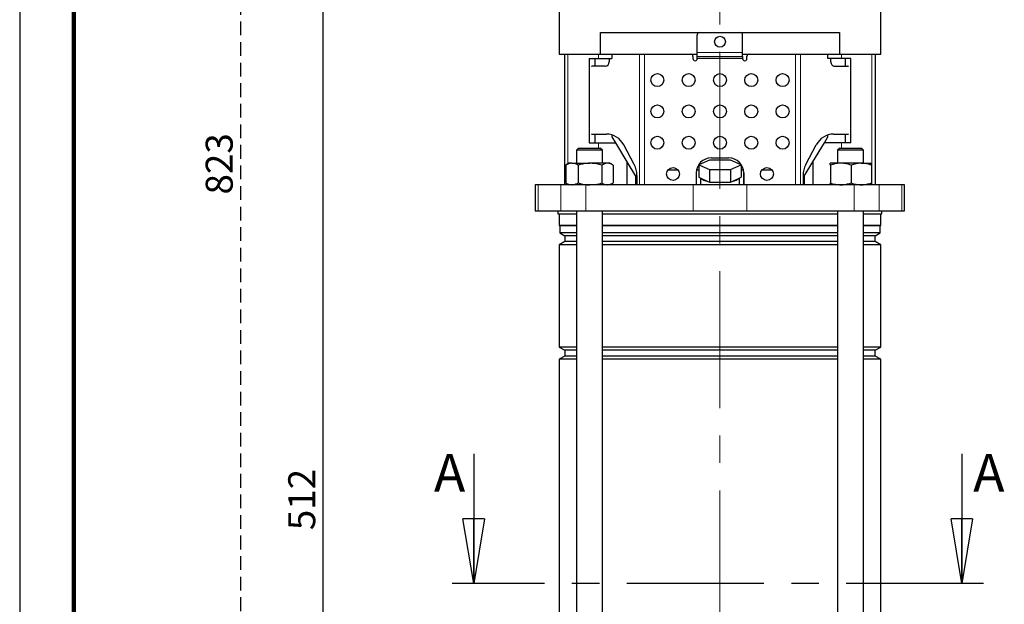
# Model space of a CAD drawing. Units: millimetres. Extents: x -4 to 213, y 0 to 297.
# Drawn here: x 0 to 91, y 166 to 221 of the extents above; entities that cross this region are included whole.
import ezdxf

# ---------------------------------------------------------------- set-up
doc = ezdxf.new("R2010")
doc.units = ezdxf.units.MM
doc.linetypes.add('CENTERX2', pattern=[20.32, 12.7, -2.54, 2.54, -2.54])
doc.linetypes.add('HIDDEN', pattern=[1.905, 1.27, -0.635])
doc.layers.add('FORMAT', color=7, linetype='Continuous')
doc.layers.add('TRATTEGGIO', color=7, linetype='HIDDEN')
doc.styles.add('SLDTEXTSTYLE0', font='TXT', dxfattribs={"width": 0.605})
doc.dimstyles.new('SLDDIMSTYLE1', dxfattribs={"dimtxt": 2.5, "dimasz": 2.5, "dimexe": 0, "dimexo": 0.0625, "dimtad": 1, "dimdec": 0, "dimlfac": 5, "dimrnd": 1e-09, "dimzin": 12, "dimdsep": 46, "dimtxsty": 'SLDTEXTSTYLE0', "dimblk1": 'CLOSED', "dimblk2": 'CLOSED', "dimsah": 1, "dimcen": 0.09, "dimadec": 0, "dimazin": 3, "dimtfac": 1, "dimtdec": 0, "dimtofl": 0, "dimtmove": 0, "dimatfit": 3, "dimldrblk": 'CLOSED', "dimfxl": 0, "dimfrac": 2, "dimtolj": 1, "dimtzin": 12, "dimarcsym": 0})

# ---------------------------------------------------------------- blocks, each defined once
blk = doc.blocks.new('_Closed')
at = {"color": 0, "linetype": 'ByBlock', "lineweight": -2}
for p, q in [((-1, 0.166667), (0, 0)), ((-1, 0.166667), (-1, -0.166667)), ((0, 0), (-1, -0.166667)), ((0, 0), (-1, 0))]:
    blk.add_line(p, q, dxfattribs=at)
blk = doc.blocks.new('_D_1')
at = {"layer": 'FORMAT'}
for p, q in [((38.848, 226.847), (27.342, 226.847)), ((28.092, 124.547), (28.092, 226.847)), ((56.279, 124.547), (27.342, 124.547))]:
    blk.add_line(p, q, dxfattribs=at)
at = {"layer": 'FORMAT', "xscale": 2.5, "yscale": 2.5}
for p, rotation in [((28.092, 226.847), 90.0000000000004), ((28.092, 124.547), 270.0000000000004)]:
    blk.add_blockref('_Closed', p, dxfattribs=dict(at, rotation=rotation))
at = {"layer": 'FORMAT', "insert": (24.869, 173.348), "char_height": 2.5, "attachment_point": 1, "rotation": 90, "style": 'SLDTEXTSTYLE0'}
blk.add_mtext('512', dxfattribs=at)
blk = doc.blocks.new('_D_6')
at = {"layer": 'TRATTEGGIO'}
for p, q in [((50.348, 289.047), (19.697, 289.047)), ((20.447, 289.047), (20.447, 124.547)), ((47.589, 124.547), (19.697, 124.547))]:
    blk.add_line(p, q, dxfattribs=at)
at = {"layer": 'TRATTEGGIO', "xscale": 2.5, "yscale": 2.5}
for p, rotation in [((20.447, 289.047), 90.0000000000004), ((20.447, 124.547), 270.0000000000004)]:
    blk.add_blockref('_Closed', p, dxfattribs=dict(at, rotation=rotation))
at = {"layer": 'TRATTEGGIO', "insert": (17.224, 204.448), "char_height": 2.5, "attachment_point": 1, "rotation": 90, "style": 'SLDTEXTSTYLE0'}
blk.add_mtext('823', dxfattribs=at)

msp = doc.modelspace()

# ---------------------------------------------------------------- linework, layer by layer
at = {"color": 7, "linetype": 'Continuous', "lineweight": 25}
for p, q in [((0, 297), (0, 0)), ((49.9675, 221.847), (49.9675, 217.447)), ((79.7275, 217.447), (79.7275, 221.847)), ((53.7835, 217.447), (53.7835, 219.447)), ((53.7835, 219.447), (75.9115, 219.447)), ((62.7475, 217.607), (62.7475, 219.247)), ((66.9475, 217.607), (66.9475, 219.247)), ((75.9115, 219.447), (75.9115, 217.447)), ((49.9675, 217.447), (51.0439, 217.447)), ((50.4475, 217.447), (50.4475, 205.347)), ((51.0439, 217.447), (53.7835, 217.447)), ((52.7416, 217.047), (52.7416, 209.247)), ((52.7416, 217.047), (53.6055, 217.047)), ((53.2475, 217.047), (53.2475, 216.347)), ((53.6055, 217.047), (54.8475, 217.047)), ((53.7835, 217.447), (62.7475, 217.447)), ((54.5922, 217.047), (54.5922, 216.747)), ((54.8475, 217.447), (54.8475, 217.047)), ((62.3475, 217.247), (62.3475, 217.047)), ((62.7475, 217.247), (62.7475, 217.607)), ((62.7475, 217.247), (66.9475, 217.247)), ((62.7475, 217.047), (62.7475, 217.247)), ((66.9475, 217.247), (66.9475, 217.607)), ((66.9475, 217.447), (75.9115, 217.447)), ((66.9475, 217.247), (66.9475, 217.047)), ((67.3475, 217.047), (67.3475, 217.247)), ((74.8475, 217.047), (74.8475, 217.447)), ((76.0895, 217.047), (74.8475, 217.047)), ((75.1028, 216.747), (75.1028, 217.047)), ((75.9115, 217.447), (78.6511, 217.447)), ((76.9535, 217.047), (76.0895, 217.047)), ((76.4475, 217.047), (76.4475, 216.347)), ((76.9535, 209.247), (76.9535, 217.047)), ((78.6511, 217.447), (79.7275, 217.447)), ((79.2475, 205.347), (79.2475, 217.447)), ((54.222, 216.347), (53.0323, 216.347)), ((75.473, 216.347), (76.6628, 216.347)), ((53.0323, 210.047), (54.3291, 210.047)), ((53.2475, 210.047), (53.2475, 209.247)), ((54.8475, 209.9667), (54.8475, 209.7908)), ((54.8475, 209.7908), (55.1743, 209.247)), ((74.5207, 209.247), (74.8475, 209.7908)), ((74.8475, 209.7908), (74.8475, 209.9667)), ((75.3659, 210.047), (76.6628, 210.047)), ((76.4475, 210.047), (76.4475, 209.247)), ((52.7416, 209.247), (53.6055, 209.247)), ((53.6055, 209.247), (55.1743, 209.247)), ((55.1743, 209.247), (56.2367, 207.4789)), ((56.9062, 207.2156), (55.9294, 209.047)), ((72.7889, 207.2156), (73.7657, 209.047)), ((73.4584, 207.4789), (74.5207, 209.247)), ((76.0895, 209.247), (74.5207, 209.247)), ((76.9535, 209.247), (76.0895, 209.247)), ((51.756, 208.747), (51.556, 208.547)), ((51.556, 208.547), (51.556, 207.347)), ((53.956, 208.547), (51.556, 208.547)), ((51.756, 208.747), (53.756, 208.747)), ((53.956, 208.547), (53.756, 208.747)), ((53.956, 207.347), (53.956, 208.547)), ((75.9391, 208.747), (75.7391, 208.547)), ((75.7391, 208.547), (75.7391, 207.347)), ((76.2884, 208.547), (75.7391, 208.547)), ((75.9391, 208.747), (76.3969, 208.747)), ((78.1391, 208.547), (76.2884, 208.547)), ((76.3969, 208.747), (77.9391, 208.747)), ((78.1391, 208.547), (77.9391, 208.747)), ((78.1391, 207.347), (78.1391, 208.547)), ((50.5628, 207.1773), (50.5933, 207.1919)), ((50.5628, 207.1773), (50.5628, 205.5167)), ((50.856, 207.347), (50.5918, 207.1945)), ((51.1355, 207.347), (50.856, 207.347)), ((51.1355, 207.347), (52.8047, 207.347)), ((51.7081, 207.1773), (51.7081, 205.5167)), ((54.4253, 207.347), (52.8047, 207.347)), ((53.9013, 207.1773), (53.9013, 205.5167)), ((54.656, 207.347), (54.4253, 207.347)), ((54.9202, 207.1945), (54.656, 207.347)), ((54.9492, 207.1773), (54.9492, 205.5167)), ((56.2367, 207.4789), (56.2367, 205.347)), ((56.2367, 207.4789), (57.037, 206.147)), ((63.866, 207.6461), (62.8845, 207.2061)), ((62.8845, 207.2061), (62.8845, 206.047)), ((62.8845, 207.2061), (63.866, 206.7661)), ((65.829, 207.6461), (63.866, 207.6461)), ((64.0475, 207.847), (65.6475, 207.847)), ((66.8105, 207.2061), (65.829, 207.6461)), ((65.829, 206.7661), (66.8105, 207.2061)), ((66.8105, 207.2061), (66.8105, 206.047)), ((72.6581, 206.147), (73.4584, 207.4789)), ((73.4584, 207.4789), (73.4584, 205.347)), ((75.0391, 207.347), (75.0384, 207.3466)), ((75.0397, 207.347), (75.0385, 207.3411)), ((76.0316, 207.347), (75.0397, 207.347)), ((75.0678, 207.1773), (75.0678, 205.5167)), ((77.9309, 207.347), (76.0316, 207.347)), ((76.9953, 207.1773), (76.9953, 205.5167)), ((77.9309, 207.347), (78.8384, 207.347)), ((78.8397, 207.3466), (78.8391, 207.347)), ((78.8666, 207.1773), (78.8666, 205.5167)), ((57.037, 206.147), (57.037, 205.347)), ((57.1538, 206.2156), (57.1538, 205.347)), ((60.0503, 206.747), (60.9447, 206.747)), ((62.6475, 206.447), (62.6475, 205.347)), ((62.68, 206.747), (62.8845, 206.747)), ((63.866, 206.7661), (63.866, 205.607)), ((63.866, 206.7661), (65.829, 206.7661)), ((65.829, 206.7661), (65.829, 205.607)), ((66.8105, 206.747), (67.015, 206.747)), ((67.0475, 206.447), (67.0475, 205.347)), ((67.0475, 205.347), (67.0475, 206.447)), ((68.7503, 206.747), (69.6447, 206.747)), ((72.5413, 206.2156), (72.5413, 205.347)), ((72.6581, 206.147), (72.6581, 205.347)), ((47.7475, 205.347), (47.7475, 202.947)), ((48.0098, 205.347), (47.7475, 205.347)), ((50.1189, 205.347), (48.0098, 205.347)), ((52.4297, 205.347), (50.1189, 205.347)), ((50.5933, 205.5018), (50.5628, 205.5167)), ((50.5919, 205.4994), (50.856, 205.347)), ((62.3526, 205.347), (52.4297, 205.347)), ((54.656, 205.347), (54.9201, 205.4994)), ((67.3425, 205.347), (62.3526, 205.347)), ((62.8845, 206.047), (63.0795, 205.9596)), ((63.0475, 205.9739), (63.0475, 205.347)), ((63.0795, 205.9596), (63.6711, 205.6944)), ((63.6711, 205.6944), (63.866, 205.607)), ((63.866, 205.607), (64.2559, 205.607)), ((64.2559, 205.607), (65.4391, 205.607)), ((65.4391, 205.607), (65.829, 205.607)), ((65.829, 205.607), (66.024, 205.6944)), ((66.024, 205.6944), (66.6156, 205.9596)), ((66.6156, 205.9596), (66.8105, 206.047)), ((66.6475, 205.347), (66.6475, 205.9739)), ((77.2654, 205.347), (67.3425, 205.347)), ((75.0384, 205.3473), (75.0391, 205.347)), ((79.5761, 205.347), (77.2654, 205.347)), ((78.8391, 205.347), (78.8397, 205.3473)), ((81.6853, 205.347), (79.5761, 205.347)), ((81.9475, 205.347), (81.6853, 205.347)), ((81.9475, 202.947), (81.9475, 205.347)), ((47.7475, 202.947), (48.0098, 202.947)), ((48.0098, 202.947), (50.1189, 202.947)), ((49.8475, 202.947), (49.8475, 202.647)), ((49.8475, 202.647), (51.556, 202.647)), ((49.9675, 202.647), (49.9675, 201.591)), ((50.1189, 202.947), (52.4297, 202.947)), ((51.556, 202.947), (51.556, 128.747)), ((52.4297, 202.947), (62.3526, 202.947)), ((53.956, 128.547), (53.956, 202.947)), ((53.956, 202.647), (75.7391, 202.647)), ((62.3526, 202.947), (67.3425, 202.947)), ((67.3425, 202.947), (77.2654, 202.947)), ((75.7391, 202.947), (75.7391, 128.547)), ((77.2654, 202.947), (79.5761, 202.947)), ((78.1391, 128.747), (78.1391, 202.947)), ((78.1391, 202.647), (79.8475, 202.647)), ((79.5761, 202.947), (81.6853, 202.947)), ((79.7275, 201.591), (79.7275, 202.647)), ((79.8475, 202.647), (79.8475, 202.947)), ((81.6853, 202.947), (81.9475, 202.947)), ((49.9675, 201.591), (50.0175, 201.541)), ((51.556, 201.591), (49.9675, 201.591)), ((50.0175, 201.541), (50.0175, 200.8853)), ((51.556, 201.541), (50.0175, 201.541)), ((75.7391, 201.591), (53.956, 201.591)), ((75.7391, 201.541), (53.956, 201.541)), ((79.7275, 201.591), (78.1391, 201.591)), ((79.6775, 201.541), (78.1391, 201.541)), ((79.6775, 201.541), (79.7275, 201.591)), ((79.6775, 200.8853), (79.6775, 201.541)), ((50.0175, 200.8853), (50.4875, 200.614)), ((51.556, 200.8853), (50.0175, 200.8853)), ((50.4875, 200.614), (50.4875, 200.08)), ((51.556, 200.614), (50.4875, 200.614)), ((75.7391, 200.8853), (53.956, 200.8853)), ((75.7391, 200.614), (53.956, 200.614)), ((79.6775, 200.8853), (78.1391, 200.8853)), ((79.2075, 200.614), (78.1391, 200.614)), ((79.2075, 200.614), (79.6775, 200.8853)), ((79.2075, 200.08), (79.2075, 200.614)), ((50.4875, 200.08), (49.9675, 199.7798)), ((49.9675, 199.7798), (49.9675, 190.3142)), ((51.556, 199.7798), (49.9675, 199.7798)), ((51.556, 200.08), (50.4875, 200.08)), ((75.7391, 200.08), (53.956, 200.08)), ((75.7391, 199.7798), (53.956, 199.7798)), ((79.2075, 200.08), (78.1391, 200.08)), ((79.7275, 199.7798), (78.1391, 199.7798)), ((79.7275, 199.7798), (79.2075, 200.08)), ((79.7275, 190.3142), (79.7275, 199.7798)), ((49.9675, 190.3142), (50.4875, 190.014)), ((51.556, 190.3142), (49.9675, 190.3142)), ((50.4875, 190.014), (50.4875, 189.48)), ((51.556, 190.014), (50.4875, 190.014)), ((75.7391, 190.3142), (53.956, 190.3142)), ((75.7391, 190.014), (53.956, 190.014)), ((79.7275, 190.3142), (78.1391, 190.3142)), ((79.2075, 190.014), (78.1391, 190.014)), ((79.2075, 190.014), (79.7275, 190.3142)), ((79.2075, 189.48), (79.2075, 190.014)), ((50.4875, 189.48), (49.9675, 189.1798)), ((49.9675, 189.1798), (49.9675, 140.4142)), ((51.556, 189.1798), (49.9675, 189.1798)), ((51.556, 189.48), (50.4875, 189.48)), ((75.7391, 189.48), (53.956, 189.48)), ((75.7391, 189.1798), (53.956, 189.1798)), ((79.2075, 189.48), (78.1391, 189.48)), ((79.7275, 189.1798), (78.1391, 189.1798)), ((79.7275, 189.1798), (79.2075, 189.48)), ((79.7275, 140.4142), (79.7275, 189.1798)), ((42.0385, 180.4107), (42.0385, 168.4107)), ((87.2407, 180.4107), (87.2407, 168.4107))]:
    msp.add_line(p, q, dxfattribs=at)
at = {"color": 7, "linetype": 'Continuous', "lineweight": 140}
msp.add_line((5, 292), (5, 5), dxfattribs=at)
at = {"color": 8, "linetype": 'Continuous', "lineweight": 18}
for p, q in [((50.7718, 217.447), (50.7718, 207.2984)), ((53.6055, 217.447), (53.6055, 217.047)), ((57.4025, 205.347), (57.4025, 217.447)), ((57.8464, 217.447), (57.8464, 205.347)), ((62.7475, 217.607), (66.9475, 217.607)), ((66.9475, 217.047), (62.7475, 217.047)), ((71.8486, 205.347), (71.8486, 217.447)), ((72.2925, 217.447), (72.2925, 205.347)), ((76.0895, 217.447), (76.0895, 217.047)), ((78.9232, 217.447), (78.9232, 205.347)), ((53.6055, 209.247), (53.6055, 208.747)), ((76.0895, 209.247), (76.0895, 208.747)), ((48.0098, 205.347), (48.0098, 202.947)), ((50.1189, 205.347), (50.1189, 202.947)), ((50.7718, 205.3956), (50.7718, 205.347)), ((52.4297, 205.347), (52.4297, 202.947)), ((62.3526, 205.347), (62.3526, 202.947)), ((67.3425, 205.347), (67.3425, 202.947)), ((77.2654, 205.347), (77.2654, 202.947)), ((79.5761, 205.347), (79.5761, 202.947)), ((81.6853, 205.347), (81.6853, 202.947))]:
    msp.add_line(p, q, dxfattribs=at)
at = {"color": 7, "linetype": 'CENTERX2', "lineweight": 25}
msp.add_line((89.2407, 168.4107), (40.0385, 168.4107), dxfattribs=at)
at = {"color": 7, "linetype": 'Continuous', "lineweight": 25}
for centre, radius in [((64.8475, 218.607), 0.5), ((59.0475, 215.047), 0.6), ((61.9475, 215.047), 0.6), ((64.8475, 215.047), 0.6), ((67.7475, 215.047), 0.6), ((70.6475, 215.047), 0.6), ((59.0475, 212.147), 0.6), ((61.9475, 212.147), 0.6), ((64.8475, 212.147), 0.6), ((67.7475, 212.147), 0.6), ((70.6475, 212.147), 0.6), ((59.0475, 209.247), 0.6), ((61.9475, 209.247), 0.6), ((64.8475, 209.247), 0.6), ((67.7475, 209.247), 0.6), ((70.6475, 209.247), 0.6), ((60.4975, 206.347), 0.6), ((69.1975, 206.347), 0.6)]:
    msp.add_circle(centre, radius, dxfattribs=at)
for centre, radius, start, end in [((62.9475, 219.247), 0.2, 90, 180), ((66.7475, 219.247), 0.2, 0, 90), ((62.1475, 217.247), 0.2, 0, 90), ((62.5475, 217.047), 0.2, 180, 0.000001), ((67.1475, 217.047), 0.2, 179.999999, 0), ((67.5475, 217.247), 0.2, 90, 180), ((53.0328, 216.1724), 0.1746, 90.174898, 123.70428), ((76.6622, 216.1724), 0.1746, 56.297182, 89.825113), ((53.0328, 210.2216), 0.1746, 236.29572, 269.825102), ((54.2992, 208.2188), 1.8284, 26.933174, 89.062699), ((75.3958, 208.2188), 1.8284, 90.937301, 153.066826), ((76.6622, 210.2216), 0.1746, 270.174887, 303.702818), ((55.0263, 206.2196), 2.1275, 359.892982, 27.915417), ((64.0475, 206.447), 1.4, 90, 180), ((65.6475, 206.447), 1.4, 0, 90), ((74.6688, 206.2196), 2.1275, 152.084583, 180.107018), ((63.8005, 206.7755), 1.0889, 228.533637, 263.174146), ((64.8475, 212.3253), 6.7443, 264.967553, 275.032447), ((65.8946, 206.7755), 1.0889, 276.825854, 311.466363)]:
    msp.add_arc(centre, radius, start, end, dxfattribs=at)
for centre, start_param, end_param in [((54.222, 216.747), 3.1415927, 4.712389), ((75.473, 216.747), 1.5707963, 3.1415927)]:
    msp.add_ellipse(centre, major_axis=(0, 0.4), ratio=0.9255358, start_param=start_param, end_param=end_param, dxfattribs=at)
for points, knots in [([(51.1355, 207.347), (51.1219, 207.3468), (51.0191, 207.3452), (50.8253, 207.3082), (50.6508, 207.2212), (50.5628, 207.1773)], [0, 0, 0, 0, 0.0700918, 0.5307854, 1, 1, 1, 1]), ([(51.7081, 207.1773), (51.6151, 207.2247), (51.4274, 207.3204), (51.2334, 207.3381), (51.1355, 207.347)], [0, 0, 0, 0, 0.49545796, 1, 1, 1, 1]), ([(52.8047, 207.347), (52.7137, 207.3449), (52.3426, 207.3363), (51.981, 207.2457), (51.7081, 207.1773)], [0, 0, 0, 0, 0.245405, 1, 1, 1, 1]), ([(53.9013, 207.1773), (53.8198, 207.2001), (53.4626, 207.2999), (53.0913, 207.3265), (52.8047, 207.347)], [0, 0, 0, 0, 0.22822, 1, 1, 1, 1]), ([(54.4253, 207.347), (54.4129, 207.3468), (54.3188, 207.3452), (54.1415, 207.3082), (53.9819, 207.2212), (53.9013, 207.1773)], [0, 0, 0, 0, 0.0700918, 0.5307854, 1, 1, 1, 1]), ([(54.9492, 207.1773), (54.8641, 207.2247), (54.6924, 207.3204), (54.5149, 207.3381), (54.4253, 207.347)], [0, 0, 0, 0, 0.495458, 1, 1, 1, 1]), ([(75.0678, 207.1773), (75.0608, 207.2457), (75.0515, 207.3363), (75.042, 207.3449), (75.0397, 207.347)], [0, 0, 0, 0, 0.75459496, 1, 1, 1, 1]), ([(76.0316, 207.347), (76.0087, 207.3468), (75.8357, 207.3452), (75.5096, 207.3082), (75.216, 207.2212), (75.0678, 207.1773)], [0, 0, 0, 0, 0.07009183, 0.53078536, 1, 1, 1, 1]), ([(76.9953, 207.1773), (76.8388, 207.2247), (76.5229, 207.3204), (76.1963, 207.3381), (76.0316, 207.347)], [0, 0, 0, 0, 0.495458, 1, 1, 1, 1]), ([(77.9309, 207.347), (77.9088, 207.3468), (77.7408, 207.3452), (77.4242, 207.3082), (77.1391, 207.2212), (76.9953, 207.1773)], [0, 0, 0, 0, 0.07009183, 0.53078536, 1, 1, 1, 1]), ([(78.8666, 207.1773), (78.7146, 207.2247), (78.4079, 207.3204), (78.0909, 207.3381), (77.9309, 207.347)], [0, 0, 0, 0, 0.495458, 1, 1, 1, 1]), ([(78.8384, 207.347), (78.8408, 207.3449), (78.8503, 207.3363), (78.8596, 207.2457), (78.8666, 207.1773)], [0, 0, 0, 0, 0.245405, 1, 1, 1, 1]), ([(50.5628, 205.5167), (50.6558, 205.4693), (50.8435, 205.3735), (51.0376, 205.3559), (51.1355, 205.347)], [0, 0, 0, 0, 0.495458, 1, 1, 1, 1]), ([(51.1355, 205.347), (51.149, 205.3472), (51.2518, 205.3487), (51.4456, 205.3858), (51.6201, 205.4728), (51.7081, 205.5167)], [0, 0, 0, 0, 0.0700918, 0.5307854, 1, 1, 1, 1]), ([(51.7081, 205.5167), (51.981, 205.4483), (52.3426, 205.3576), (52.7137, 205.3491), (52.8047, 205.347)], [0, 0, 0, 0, 0.754595, 1, 1, 1, 1]), ([(52.8047, 205.347), (53.0913, 205.3675), (53.4626, 205.394), (53.8198, 205.4939), (53.9013, 205.5167)], [0, 0, 0, 0, 0.77178, 1, 1, 1, 1]), ([(53.9013, 205.5167), (53.9864, 205.4693), (54.1582, 205.3735), (54.3357, 205.3559), (54.4253, 205.347)], [0, 0, 0, 0, 0.495458, 1, 1, 1, 1]), ([(54.4253, 205.347), (54.4377, 205.3472), (54.5317, 205.3487), (54.7091, 205.3858), (54.8687, 205.4728), (54.9492, 205.5167)], [0, 0, 0, 0, 0.07009183, 0.53078536, 1, 1, 1, 1]), ([(75.0397, 205.347), (75.042, 205.3491), (75.0515, 205.3576), (75.0608, 205.4483), (75.0678, 205.5167)], [0, 0, 0, 0, 0.24540504, 1, 1, 1, 1]), ([(75.0678, 205.5167), (75.2243, 205.4693), (75.5402, 205.3735), (75.8668, 205.3559), (76.0316, 205.347)], [0, 0, 0, 0, 0.495458, 1, 1, 1, 1]), ([(76.0316, 205.347), (76.0544, 205.3472), (76.2274, 205.3487), (76.5536, 205.3858), (76.8472, 205.4728), (76.9953, 205.5167)], [0, 0, 0, 0, 0.07009183, 0.53078536, 1, 1, 1, 1]), ([(76.9953, 205.5167), (77.1473, 205.4693), (77.454, 205.3735), (77.771, 205.3559), (77.9309, 205.347)], [0, 0, 0, 0, 0.495458, 1, 1, 1, 1]), ([(77.9309, 205.347), (77.9531, 205.3472), (78.1211, 205.3487), (78.4377, 205.3858), (78.7227, 205.4728), (78.8666, 205.5167)], [0, 0, 0, 0, 0.0700918, 0.5307854, 1, 1, 1, 1]), ([(78.8666, 205.5167), (78.8596, 205.4476), (78.8507, 205.36), (78.8416, 205.3509), (78.8397, 205.349)], [0, 0, 0, 0, 0.7891384, 1, 1, 1, 1])]:
    msp.add_open_spline(points, degree=3, knots=knots, dxfattribs=at)
at = {"layer": 'TRATTEGGIO', "linetype": 'CENTERX2', "lineweight": 18}
msp.add_line((64.8475, 123.6958), (64.8475, 290.0208), dxfattribs=at)

# ---------------------------------------------------------------- block references
at = {"color": 7, "linetype": 'Continuous', "lineweight": 25, "xscale": 6, "yscale": 6, "rotation": 270.0000000000004}
for p in [(42.0385, 168.4107), (87.2407, 168.4107)]:
    msp.add_blockref('_Closed', p, dxfattribs=at)

# ---------------------------------------------------------------- texts
at = {"color": 7, "linetype": 'Continuous', "char_height": 3.5, "attachment_point": 1, "style": 'SLDTEXTSTYLE0'}
for insert in [(38.3597, 180.4107), (88.2918, 180.4107)]:
    msp.add_mtext('A', dxfattribs=dict(at, insert=insert))

# ---------------------------------------------------------------- dimensions: what is measured, and where the dimension line sits
at = {"layer": 'FORMAT'}
dim = msp.add_linear_dim(base=(28.0919112321, 226.8469810694), p1=(57.2792600474, 124.5469810694), p2=(39.8475315824, 226.8469810694), angle=90, dimstyle='SLDDIMSTYLE1', dxfattribs=at)
dim.commit()
dim.dimension.update_dxf_attribs({"geometry": '_D_1', "text_midpoint": (28.0919112321, 175.6969810694), "dimtype": 160})
at = {"layer": 'TRATTEGGIO'}
dim = msp.add_linear_dim(base=(20.4468512594, 124.5469810694), p1=(51.3475315824, 289.0469810694), p2=(48.588678436, 124.5469810694), angle=90, dimstyle='SLDDIMSTYLE1', dxfattribs=at)
dim.commit()
dim.dimension.update_dxf_attribs({"geometry": '_D_6', "text_midpoint": (20.4468512594, 206.7969810694), "dimtype": 160})

doc.saveas('drawing.dxf')
